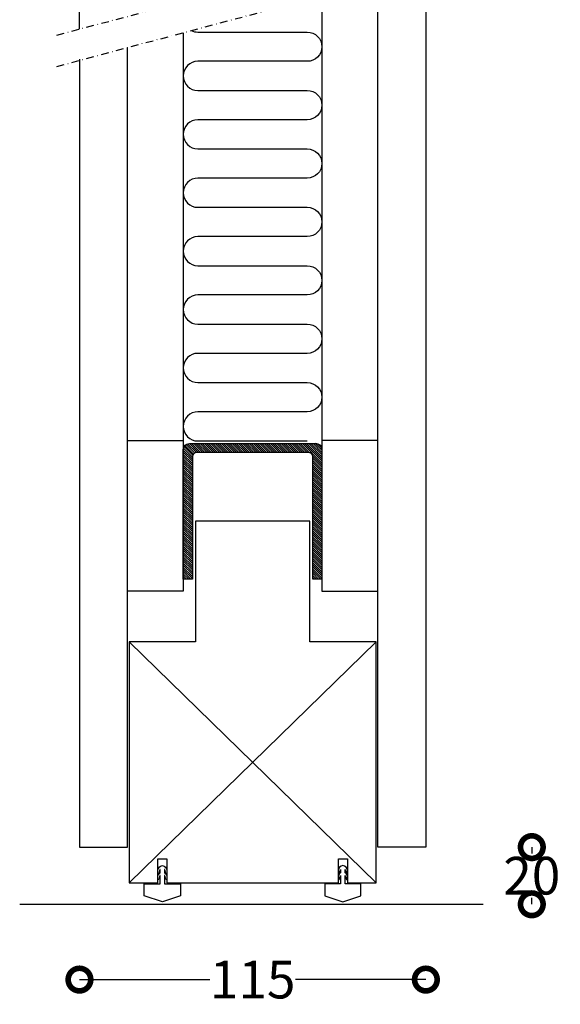
# Model space of a CAD drawing. Extents: x 295 to 834, y 9 to 760.
# Drawn here: x 650 to 829, y 9 to 336 of the extents above; entities that cross this region are included whole.
import ezdxf

# ---------------------------------------------------------------- set-up
doc = ezdxf.new("R2010")
doc.units = 0
doc.header["$MEASUREMENT"] = 0
doc.linetypes.add('DASHDOT2', pattern=[0.5, 0.25, -0.125, 0, -0.125])
doc.layers.get('0').update_dxf_attribs({"linetype": 'CONTINUOUS'})
doc.layers.get('DEFPOINTS').update_dxf_attribs({"linetype": 'CONTINUOUS'})
for name, color, linetype in [('SWG 001', 1, 'CONTINUOUS'), ('SWG 002', 3, 'CONTINUOUS'), ('SWG 003', 3, 'CONTINUOUS'), ('SWG 004', 8, 'CONTINUOUS'), ('SWG 006', 4, 'CONTINUOUS'), ('SWG 008', 1, 'CONTINUOUS'), ('SWG 012', 8, 'CONTINUOUS')]:
    doc.layers.add(name, color=color, linetype=linetype)
doc.styles.add('ARIAL', font='arial.ttf')
doc.dimstyles.new('HABILA', dxfattribs={"dimscale": 0, "dimtxt": 2.5, "dimasz": 2, "dimexe": 1, "dimexo": 1, "dimgap": 2.5, "dimtad": 0, "dimtoh": 1, "dimdec": 0, "dimzin": 0, "dimdsep": 46, "dimtxsty": 'ARIAL', "dimblk": 'DOTSMALL', "dimcen": 4, "dimse1": 1, "dimse2": 1, "dimclrd": 8, "dimadec": 0, "dimazin": 0, "dimtfac": 1, "dimtdec": 0, "dimtix": 1, "dimtmove": 2, "dimatfit": 3, "dimldrblk": 'DOTSMALL', "dimfxl": 1, "dimtolj": 1, "dimtzin": 0, "dimarcsym": 0})

# ---------------------------------------------------------------- blocks, each defined once
blk = doc.blocks.new('_DotSmall')
at = {"color": 0, "linetype": 'ByBlock', "const_width": 0.5}
blk.add_lwpolyline([(-0.0625, 0, 1), (0.0625, 0, 1)], format="xyb", close=True, dxfattribs=at)
blk = doc.blocks.new('*D4')
at = {"layer": 'DEFPOINTS', "color": 0, "linetype": 'Continuous', "transparency": 16777216}
for p in [(784.7192931361742, 61.29008665672143), (784.7192931361742, 42.3189546567213), (819.8802538761266, 42.3189546567213)]:
    blk.add_point(p, dxfattribs=at)
at = {"layer": 'SWG 006', "color": 8, "linetype": 'Continuous', "lineweight": -2, "transparency": 16777216}
for p, q in [((819.8802538761266, 61.29008665672142), (819.8802538761266, 59.18668300324238)), ((819.8802538761266, 42.3189546567213), (819.8802538761266, 44.42235831020008))]:
    blk.add_line(p, q, dxfattribs=at)
at = {"layer": 'SWG 006', "color": 8, "linetype": 'Continuous', "lineweight": -2, "transparency": 16777216, "xscale": 15, "yscale": 15, "zscale": 15}
for p, rotation in [((819.8802538761266, 61.29008665672142), 90), ((819.8802538761266, 42.3189546567213), 270)]:
    blk.add_blockref('_DotSmall', p, dxfattribs=dict(at, rotation=rotation))
at = {"layer": 'SWG 006', "color": 0, "linetype": 'Continuous', "transparency": 16777216, "insert": (819.8802538761266, 51.80452065672137), "char_height": 12.5, "attachment_point": 5, "style": 'ARIAL'}
blk.add_mtext('\\A1;20', dxfattribs=at)
blk = doc.blocks.new('*D7')
at = {"layer": 'DEFPOINTS', "color": 0, "linetype": 'Continuous', "transparency": 16777216}
for p in [(669.7192931361741, 61.29008665672143), (784.7192931361742, 61.29008665672143), (784.7192931361742, 17.31895465672144)]:
    blk.add_point(p, dxfattribs=at)
at = {"layer": 'SWG 006', "color": 8, "linetype": 'Continuous', "lineweight": -2, "transparency": 16777216}
for p, q in [((669.7192931361741, 17.31895465672144), (712.9518988660515, 17.31895465672144)), ((784.7192931361742, 17.31895465672144), (741.4866874062969, 17.31895465672144))]:
    blk.add_line(p, q, dxfattribs=at)
at = {"layer": 'SWG 006', "color": 8, "linetype": 'Continuous', "lineweight": -2, "transparency": 16777216, "xscale": 15, "yscale": 15, "zscale": 15, "rotation": 180}
blk.add_blockref('_DotSmall', (669.7192931361741, 17.31895465672144), dxfattribs=at)
at = {"layer": 'SWG 006', "color": 8, "linetype": 'Continuous', "lineweight": -2, "transparency": 16777216, "xscale": 15, "yscale": 15, "zscale": 15}
blk.add_blockref('_DotSmall', (784.7192931361742, 17.31895465672144), dxfattribs=at)
at = {"layer": 'SWG 006', "color": 0, "linetype": 'Continuous', "transparency": 16777216, "insert": (727.2192931361742, 17.31895465672144), "char_height": 12.5, "attachment_point": 5, "style": 'ARIAL'}
blk.add_mtext('\\A1;115', dxfattribs=at)

msp = doc.modelspace()

# ---------------------------------------------------------------- hatches: boundary and pattern name
at = {"layer": 'SWG 003', "linetype": 'Continuous', "lineweight": -3}
h = msp.add_hatch(dxfattribs=at)
h.set_pattern_fill('_USER', color=256, scale=0.5, angle=315, style=0, pattern_type=0)
h.set_pattern_definition([(315, (433.2448534839298, -214.8303800316398), (0.3535533905932738, 0.3535533905932737), [])])
edge = h.paths.add_edge_path()
edge.add_line((750.195773136174, 193.2441566567213), (750.195773136174, 150.2441566567214))
edge.add_line((750.195773136174, 150.2441566567214), (747.1957731361742, 150.2441566567214))
edge.add_line((747.1957731361742, 150.2441566567214), (747.195773136174, 190.7441566567213))
edge.add_arc((745.6957731361739, 190.7441566567213), 1.500000000000057, 359.9999999999978, 449.9999999999979)
edge.add_line((745.695773136174, 192.2441566567214), (708.6957731361742, 192.2441566567213))
edge.add_arc((708.695773136174, 190.7441566567211), 1.500000000000114, 89.99999999999567, 179.9999999999957)
edge.add_line((707.195773136174, 190.7441566567213), (707.195773136174, 150.2441566567214))
edge.add_line((707.195773136174, 150.2441566567214), (704.195773136174, 150.2441566567214))
edge.add_line((704.195773136174, 150.2441566567214), (704.195773136174, 193.2441566567213))
edge.add_arc((706.195773136174, 193.2441566567213), 2, 90, 180, ccw=False)
edge.add_line((706.195773136174, 195.2441566567213), (748.195773136174, 195.2441566567213))
edge.add_arc((748.195773136174, 193.2441566567213), 2, 0, 90, ccw=False)

# ---------------------------------------------------------------- linework, layer by layer
at = {"layer": 'SWG 001'}
for p, q in [((669.7192931361741, 332.7843058257004), (669.7192931361741, 606.3412863713232)), ((784.7192931361742, 353.423453202029), (784.7192931361742, 61.29008665672143)), ((768.719293136174, 61.29008665672143), (768.719293136174, 348.7544665063598)), ((685.719293136174, 61.29008665672143), (685.719293136174, 326.6857537161065)), ((669.7192931361741, 322.8463210227625), (669.7192931361741, 61.29008665672143)), ((669.7192931361741, 61.29008665672143), (685.7192931361741, 61.29008665672143)), ((784.7192931361742, 61.29008665672143), (768.719293136174, 61.29008665672143))]:
    msp.add_line(p, q, dxfattribs=at)
for points in [[(704.195773136174, 146.2134566567214), (685.7192931361741, 146.2134566567214), (685.7192931361741, 196.2134566567213), (704.195773136174, 196.2134566567213)], [(750.195773136174, 146.2134566567214), (768.719293136174, 146.2134566567214), (768.719293136174, 196.2134566567213), (750.195773136174, 196.2134566567213)]]:
    msp.add_lwpolyline(points, close=True, dxfattribs=at)
for points in [[(768.1957731361742, 129.4447996567214), (746.195773136174, 129.4447996567214), (746.195773136174, 169.4447996567214), (708.195773136174, 169.4447996567214), (708.195773136174, 129.4447996567214), (686.1957731361739, 129.4447996567214)], [(686.1957731361739, 129.4447996567214), (686.1957731361739, 49.44479965672144), (695.695773136174, 49.44479965672144), (695.695773136174, 57.44479965672144), (698.695773136174, 57.44479965672144), (698.695773136174, 49.44479965672144), (755.6957731361742, 49.44479965672144), (755.6957731361742, 57.44479965672144), (758.695773136174, 57.44479965672144), (758.695773136174, 49.44479965672144), (768.1957731361742, 49.44479965672144), (768.1957731361742, 129.4447996567214)]]:
    msp.add_lwpolyline(points, dxfattribs=at)
at = {"layer": 'SWG 002', "flags": 128}
msp.add_lwpolyline([(750.195773136174, 193.2441566567213), (750.195773136174, 150.2441566567214), (747.1957731361742, 150.2441566567214), (747.195773136174, 190.7441566567213, 0.414213562373095), (745.695773136174, 192.2441566567214), (708.6957731361742, 192.2441566567213, 0.414213562373095), (707.195773136174, 190.7441566567213), (707.195773136174, 150.2441566567214), (704.195773136174, 150.2441566567214), (704.195773136174, 193.2441566567213, -0.414213562373095), (706.195773136174, 195.2441566567213), (748.195773136174, 195.2441566567213, -0.414213562373095), (750.195773136174, 193.2441566567213, 0.414213562373095), (748.195773136174, 195.2441566567213)], format="xyb", dxfattribs=at)
at = {"layer": 'SWG 003'}
for points in [[(697.988987136174, 49.09164565672148), (703.238987136174, 49.09164565672148), (703.238987136174, 45.09164565672143), (697.238987136174, 43.09164565672143), (691.238987136174, 45.09164565672143), (691.238987136174, 49.09164565672148), (696.488987136174, 49.09164565672148), (696.488987136174, 51.80218965672145, 0.685812), (696.4123621361744, 51.80186265672143, 0.043367), (696.140150136174, 50.71263365672144, -0.8512439999999998), (695.7452991361743, 50.71178765672141), (695.7322071361743, 51.43778565672142, -0.259758), (696.488987136174, 52.80238165672142), (696.488987136174, 53.80238165672142, 0.685812), (696.4123621361744, 53.80205565672145, 0.043367), (696.140150136174, 52.71282565672146, -0.8510139999999999), (695.7453091361742, 52.71187365672142), (695.7321921361743, 53.43795865672143, -0.385494), (697.238987136174, 55.16346565672143, -0.385494), (698.7457661361743, 53.43795965672143), (698.7326571361743, 52.71187465672142, -0.8510139999999999), (698.3378311361741, 52.71282665672146, 0.043367), (698.0656121361742, 53.80205565672145, 0.685812), (697.988987136174, 53.80238165672142), (697.988987136174, 52.80238165672142, -0.244914), (698.7457671361742, 51.43778565672142), (698.7326741361742, 50.71178765672141, -0.8512439999999998), (698.3378311361741, 50.71263465672143, 0.043367), (698.0656121361742, 51.80186265672143, 0.685812), (697.988987136174, 51.80218965672145)], [(756.402559136174, 49.09164565672143), (751.152559136174, 49.09164565672143), (751.152559136174, 45.09164565672143), (757.152559136174, 43.09164565672143), (763.152559136174, 45.09164565672143), (763.152559136174, 49.09164565672143), (757.902559136174, 49.09164565672143), (757.902559136174, 51.80218965672145, -0.685812), (757.9791841361741, 51.80186265672143, -0.043367), (758.251396136174, 50.71263365672144, 0.8512439999999998), (758.646247136174, 50.71178765672141), (758.6593391361741, 51.43778565672142, 0.259758), (757.902559136174, 52.80238165672142), (757.902559136174, 53.80238165672142, -0.685812), (757.9791841361741, 53.80205565672145, -0.043367), (758.251396136174, 52.71282565672146, 0.8510139999999999), (758.646237136174, 52.71187365672142), (758.659354136174, 53.43795865672143, 0.385494), (757.152559136174, 55.16346565672143, 0.385494), (755.6457801361739, 53.43795965672143), (755.6588891361741, 52.71187465672142, 0.8510139999999999), (756.0537151361739, 52.71282665672146, -0.043367), (756.3259341361738, 53.80205565672145, -0.685812), (756.402559136174, 53.80238165672142), (756.402559136174, 52.80238165672142, 0.244914), (755.6457791361738, 51.43778565672142), (755.6588721361738, 50.71178765672141, 0.8512439999999998), (756.0537151361739, 50.71263465672143, -0.043367), (756.3259341361738, 51.80186265672143, -0.685812), (756.402559136174, 51.80218965672145)]]:
    msp.add_lwpolyline(points, format="xyb", close=True, dxfattribs=at)
at = {"layer": 'SWG 004'}
for p, q in [((750.195773136174, 343.8292828588354), (750.195773136174, 196.2134566567213)), ((704.1957731361739, 331.5984299871288), (704.195773136174, 196.2134566567213)), ((686.1957731361739, 129.4447996567216), (768.1957731361742, 49.44479965672144)), ((768.1957731361742, 129.4447996567216), (686.1957731361739, 49.44479965672144))]:
    msp.add_line(p, q, dxfattribs=at)
msp.add_lwpolyline([(706.8801637909346, 332.3121775338367, 0.1161358164813518), (709.0426551425248, 331.8030249263516), (745.348891129823, 331.8030249263516, -0.9999999999999999), (745.348891129823, 322.1092609136497), (709.0426551425248, 322.1092609136497, 0.414213562373095), (704.195773136174, 317.2623789072987, 0.414213562373095), (709.0426551425248, 312.4154969009478), (745.348891129823, 312.4154969009478), (745.348891129823, 312.4154969009478), (745.348891129823, 312.4154969009478, -0.9999999999999999), (745.348891129823, 302.7217328882462), (709.0426551425248, 302.7217328882462, 0.414213562373095), (704.195773136174, 297.8748508818951, 0.414213562373095), (709.0426551425248, 293.0279688755441), (745.348891129823, 293.0279688755441, -0.9999999999999999), (745.348891129823, 283.3342048628422), (709.0426551425248, 283.3342048628422, 0.414213562373095), (704.195773136174, 278.4873228564913, 0.414213562373095), (709.0426551425248, 273.6404408501404), (745.348891129823, 273.6404408501404), (745.348891129823, 273.6404408501404), (745.348891129823, 273.6404408501404, -0.9999999999999999), (745.348891129823, 263.9466768374385), (709.0426551425248, 263.9466768374385, 0.414213562373095), (704.195773136174, 259.0997948310875, 0.414213562373095), (709.0426551425248, 254.2529128247365), (745.348891129823, 254.2529128247365, -0.9999999999999999), (745.348891129823, 244.5591488120346), (709.0426551425248, 244.5591488120346, 0.414213562373095), (704.195773136174, 239.7122668056837, 0.414213562373095), (709.0426551425248, 234.8653847993327), (745.348891129823, 234.8653847993327), (745.348891129823, 234.8653847993327), (745.348891129823, 234.8653847993327, -0.9999999999999999), (745.348891129823, 225.1716207866309), (709.0426551425248, 225.1716207866309, 0.414213562373095), (704.195773136174, 220.3247387802799, 0.414213562373095), (709.0426551425248, 215.477856773929), (745.348891129823, 215.477856773929, -0.9999999999999999), (745.348891129823, 205.784092761227), (709.0426551425248, 205.784092761227, 0.414213562373095), (704.195773136174, 200.9372107548761, 0.414213562373095), (709.0426551425248, 196.0903287485251), (745.348891129823, 196.0903287485251)], format="xyb", dxfattribs=at)
at = {"layer": 'SWG 008', "linetype": 'Continuous'}
msp.add_line((649.8802538761265, 42.31895465672136), (803.7402798761268, 42.31895465672142), dxfattribs=at)
at = {"layer": 'SWG 012', "linetype": 'DASHDOT2', "ltscale": 10}
for p, q in [((662.2173659361753, 330.789632611843), (792.2212203361744, 365.3561112188252)), ((662.2173659361753, 320.4368708077425), (792.2212203361744, 355.0033494147242))]:
    msp.add_line(p, q, dxfattribs=at)

# ---------------------------------------------------------------- dimensions: what is measured, and where the dimension line sits
at = {"layer": 'SWG 006', "linetype": 'Continuous'}
dim = msp.add_linear_dim(base=(819.8802538761266, 42.3189546567213), p1=(784.7192931361742, 61.29008665672143), p2=(784.7192931361742, 42.3189546567213), angle=90, text='20', dimstyle='HABILA', override={"dimscale": 1, "dimtxt": 12.5, "dimasz": 15, "dimgap": 1, "dimtih": 1}, dxfattribs=at)
dim.commit()
dim.dimension.update_dxf_attribs({"geometry": '*D4', "text_midpoint": (819.8802538761266, 51.80452065672137), "dimtype": 160})
dim = msp.add_linear_dim(base=(784.7192931361742, 17.31895465672144), p1=(669.7192931361741, 61.29008665672143), p2=(784.7192931361742, 61.29008665672143), dimstyle='HABILA', override={"dimscale": 1, "dimtxt": 12.5, "dimasz": 15, "dimgap": 1, "dimtih": 1, "dimdec": 0}, dxfattribs=at)
dim.commit()
dim.dimension.update_dxf_attribs({"geometry": '*D7', "text_midpoint": (727.2192931361742, 17.31895465672144)})

doc.saveas('drawing.dxf')
